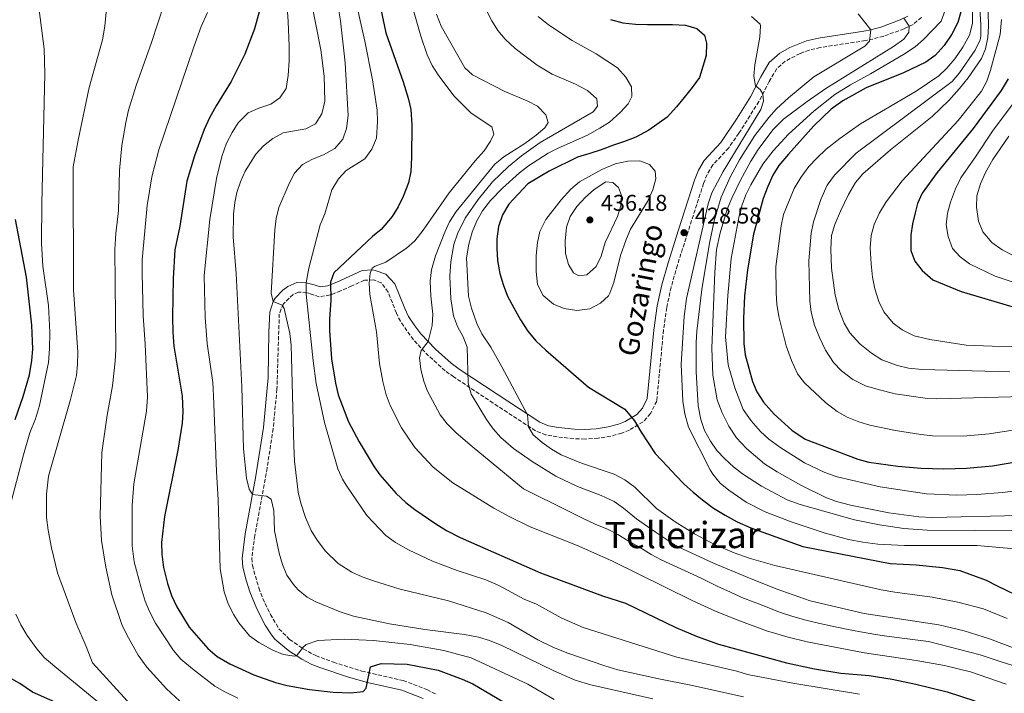
# Model space of a CAD drawing. Units: metres. Extents: x 596462 to 599881, y 4782325 to 4784688.
# Drawn here: x 597183 to 597615, y 4783177 to 4783472 of the extents above; entities that cross this region are included whole.
import ezdxf
from ezdxf.enums import TextEntityAlignment as Align

# ---------------------------------------------------------------- set-up
doc = ezdxf.new("R2010")
doc.units = ezdxf.units.M
doc.header["$MEASUREMENT"] = 0
doc.linetypes.add('DGN Style 3', pattern=[2.435891, 1.739922, -0.695969])
for name, color, linetype, lineweight in [('Camino', 7, 'DGN Style 3', 0), ('Cota de punto acotado terreno', 7, 'Continuous', 0), ('Curva de nivel directora', 30, 'Continuous', 30), ('Curva de nivel intermedia', 30, 'Continuous', 0), ('Margen derecho', 7, 'Continuous', 0), ('Punto acotado terreno (símbolo)', 7, 'Continuous', 0), ('Texto de Área (paraje) menor', 7, 'Continuous', 0)]:
    doc.layers.add(name, color=color, linetype=linetype, lineweight=lineweight)
doc.styles.add('Style-Arial', font='arial.ttf')

# ---------------------------------------------------------------- blocks, each defined once
blk = doc.blocks.new('5PATER')
at = {"layer": 'Punto acotado terreno (símbolo)', "linetype": 'Continuous', "lineweight": 0}
h = blk.add_hatch(color=51, dxfattribs=at)
edge = h.paths.add_edge_path()
edge.add_ellipse((0, 0), major_axis=(-0.11, -0.111), ratio=0.999422, start_angle=0, end_angle=360)

msp = doc.modelspace()

# ---------------------------------------------------------------- linework, layer by layer
at = {"layer": 'Camino', "color": 7, "linetype": 'DGN Style 3', "lineweight": 0}
for points in [[(597578.27, 4783473.38, 441.88), (597574.58, 4783470.34, 440.72), (597570.64, 4783468.38, 439.46), (597561.7, 4783465.14, 436.28), (597557, 4783463.91, 435.14), (597553.7, 4783463.2, 434.67), (597533.91, 4783460.21, 433.55), (597529.1, 4783459.06, 433.04), (597525.06, 4783457.57, 432.41), (597518.58, 4783454.17, 431.38), (597514.83, 4783450.94, 430.8), (597511.58, 4783445.33, 430.38), (597507.02, 4783436.49, 429.91), (597498.26, 4783422.63, 429.18), (597493.74, 4783416.13, 428.97), (597486.87, 4783408.72, 429.17), (597484.29, 4783404.48, 429.24), (597482.78, 4783400.63, 429.18), (597475.81, 4783379.02, 428.58), (597471.29, 4783364.72, 429.61), (597468.54, 4783355.13, 429.91)], [(597468.54, 4783355.13, 429.91), (597466.63, 4783346.19, 429.07), (597465.22, 4783336.34, 427.77), (597462.24, 4783305.22, 426.24), (597459.56, 4783299.68, 425.91), (597456.25, 4783296.06, 424.99), (597450.26, 4783292.51, 424.24), (597446.85, 4783291.16, 423.89), (597442.06, 4783289.78, 423.5), (597436.51, 4783288.89, 423.23), (597430.84, 4783288.56, 423.03), (597425.85, 4783288.72, 422.9), (597418.62, 4783289.5, 422.61), (597413.65, 4783290.34, 422.04), (597409.08, 4783292.17, 421.26), (597390.57, 4783304.33, 416.94), (597373.28, 4783315.76, 414.41), (597369.54, 4783318.5, 413.46), (597362.29, 4783324.99, 411.05), (597355.61, 4783332.04, 409.35), (597349.89, 4783340.17, 408), (597348.16, 4783343.74, 407.52), (597344.54, 4783353, 406.36), (597341.53, 4783356.97, 405.92), (597338.15, 4783358.27, 405.92), (597334.12, 4783358.24, 403.38), (597328.66, 4783355.71, 401.71), (597323.72, 4783353.48, 400.62), (597319.09, 4783351.7, 399.96), (597314.37, 4783350.87, 398.91), (597310.8, 4783352.13, 397.42), (597308.86, 4783352.71, 395.71), (597305.23, 4783352.97, 392.36), (597302.93, 4783351.91, 391.67), (597298.62, 4783347.83, 390.42), (597296.86, 4783343.36, 389.23), (597295.8, 4783310.36, 387.74), (597294.15, 4783293.07, 386.61), (597291.49, 4783275.79, 385.6), (597286.1, 4783246.28, 384.61), (597284.78, 4783236.26, 383.49), (597285.04, 4783233.19, 383.29), (597287.88, 4783223.26, 382.85), (597289.61, 4783218.59, 382.67), (597292.98, 4783211.68, 382.37), (597296.71, 4783205.36, 381.85), (597301.36, 4783200.73, 380.84), (597307.32, 4783196.59, 379.8), (597312.87, 4783193.6, 379.21), (597320.58, 4783190.69, 377.53), (597332.95, 4783186.83, 375.37), (597351.12, 4783182.71, 372.06), (597361.54, 4783178.7, 371.36), (597365.92, 4783176.45, 370.53)]]:
    msp.add_polyline3d(points, dxfattribs=at)
at = {"layer": 'Curva de nivel directora', "color": 30, "linetype": 'Continuous', "lineweight": 30, "flags": 128}
for points, elevation in [([(597288.75, 4783478.42), (597285.95, 4783468.33), (597281.72, 4783457.25), (597275.78, 4783445.28), (597269.12, 4783434.57), (597266.29, 4783429.36), (597263.92, 4783424.21), (597259.74, 4783412.77), (597256.38, 4783401.57), (597253.28, 4783381.81), (597251.13, 4783371.5), (597250.39, 4783358.95), (597250.06, 4783342.01), (597250.24, 4783335.35), (597250.65, 4783329.26), (597254.28, 4783307.36), (597254.64, 4783300.45), (597254.32, 4783295.46), (597252.36, 4783283.65), (597246.54, 4783254.53), (597245.29, 4783243.13), (597245.32, 4783238.13), (597246.15, 4783232.22), (597247.91, 4783225.25), (597249.65, 4783220.01), (597251.97, 4783215.01), (597257.37, 4783206.07), (597265.58, 4783196.68), (597269.64, 4783193.26), (597275.22, 4783190.03), (597285.76, 4783185.2), (597295.17, 4783181.78), (597300.25, 4783180.48), (597310.1, 4783178.83)], 375), ([(597341.4, 4783477.01), (597343.56, 4783466.64), (597351.14, 4783445.19), (597353.39, 4783437.97), (597354.48, 4783433.08), (597354.91, 4783426.32), (597354.81, 4783412.09), (597354.46, 4783405.76), (597353.46, 4783400.87), (597351.2, 4783394.9), (597348.99, 4783390.38), (597346.34, 4783386.12), (597341.46, 4783380.39), (597337.67, 4783377.38), (597320.7, 4783361.34), (597319.33, 4783357.29), (597319.39, 4783349.21), (597318.81, 4783341.19), (597318.78, 4783336.19), (597319.65, 4783323.7), (597321.44, 4783313.06), (597322.68, 4783307.98), (597327.12, 4783296.1), (597331.86, 4783287.29), (597338.48, 4783276.42), (597340.96, 4783272.8), (597348.01, 4783264.65), (597352.24, 4783260.75), (597356.21, 4783257.71)], 400), ([(597595.56, 4783475.89), (597594.18, 4783471.08), (597591.55, 4783466.05), (597588.22, 4783461.04), (597584.26, 4783456.69), (597580.17, 4783453.81), (597570.45, 4783449.12), (597554.05, 4783442.53), (597543.85, 4783436.85), (597538.7, 4783433.21), (597531.07, 4783425.91), (597519.92, 4783413.47), (597515.72, 4783408.52), (597513.16, 4783404.23), (597510.86, 4783399.23), (597508.93, 4783393.94), (597504.62, 4783378.34), (597502.04, 4783362.78), (597500.67, 4783351.39), (597500.25, 4783341.4), (597500.39, 4783330.44), (597500.96, 4783325.46), (597504.14, 4783313.78), (597506.11, 4783309.19), (597509.09, 4783304.76), (597513.66, 4783299.42), (597521.45, 4783292.44), (597527.29, 4783288.51), (597550.37, 4783279.66), (597555.2, 4783278.37), (597567.83, 4783276.7), (597578.11, 4783275.82), (597588.07, 4783275.56), (597598.03, 4783275.75), (597609.38, 4783276.84), (597620.42, 4783278.69)], 450), ([(597441.92, 4783472.46), (597447.42, 4783470.96), (597452.9, 4783470.44), (597458.21, 4783470.23), (597463.29, 4783470.28), (597469.19, 4783470.28), (597474.86, 4783469.91), (597479.77, 4783468.56), (597483.11, 4783465.54), (597484, 4783462.12), (597483.94, 4783456.68), (597480.96, 4783447.02), (597477.76, 4783442.62), (597474.25, 4783438.26), (597470.92, 4783434.25), (597466.87, 4783429.72), (597458.85, 4783424.02), (597453.05, 4783420.83), (597448.16, 4783418.94), (597443.27, 4783417.32), (597437.84, 4783415.31), (597432.98, 4783413.77), (597427.58, 4783412.1), (597415.11, 4783406.05), (597405.73, 4783400.44), (597397.49, 4783391.58), (597394.69, 4783386.84), (597392.95, 4783381.65), (597392.23, 4783376.32), (597392.19, 4783372.29), (597392.53, 4783366.87), (597393.42, 4783361.14), (597394.88, 4783356.25), (597396.84, 4783351.25), (597399.64, 4783346.14), (597402.51, 4783340.8), (597405.69, 4783335.9), (597409.24, 4783331.67), (597413.58, 4783327.57), (597432.29, 4783311.32), (597448.21, 4783301.58), (597452.45, 4783296.5), (597455.36, 4783291.59), (597461.51, 4783282.25), (597466.89, 4783276.57), (597470.64, 4783272.5), (597474.23, 4783268.7), (597478.28, 4783265.22), (597482.25, 4783261.9), (597487.16, 4783258.2), (597492.22, 4783255.17), (597497.51, 4783252.3), (597503.42, 4783249.6), (597508.8, 4783247.74), (597526.31, 4783241.51), (597564.5, 4783233.94), (597576, 4783233.34), (597587.51, 4783232.3), (597595.07, 4783230.96), (597606.56, 4783226.72), (597611.42, 4783224.26), (597623.59, 4783218.34)], 425), ([(597616.3, 4783446.46), (597613.25, 4783441.41), (597600.98, 4783424.65), (597585.09, 4783405.43), (597578.54, 4783396.34), (597576.53, 4783391.75), (597575.42, 4783387.76), (597574.26, 4783382.9), (597573.62, 4783377.93), (597573.62, 4783371.16), (597575.31, 4783366.46), (597578.61, 4783362.42), (597583.28, 4783358.41), (597595.68, 4783353.21), (597617.84, 4783346.67)], 475), ([(597181.12, 4783297.14), (597184.63, 4783307.14), (597187.33, 4783316.77), (597188.44, 4783322.92), (597188.78, 4783327.92), (597188.42, 4783338.42), (597186.01, 4783359.53), (597181.22, 4783384.86)], 350), ([(597356.21, 4783257.71), (597365.43, 4783251.34), (597370.17, 4783248.42), (597376.12, 4783245.41), (597411.33, 4783229.96), (597438.41, 4783219.89), (597448.53, 4783216.55), (597470.68, 4783205.88), (597479.93, 4783202.03), (597489.34, 4783198.64), (597519.13, 4783190.45), (597531.43, 4783187.79), (597542.9, 4783185.97), (597555.28, 4783184.83), (597565.38, 4783183.3), (597575.85, 4783181.11), (597589.46, 4783177.74), (597601.6, 4783173.86)], 400), ([(597310.1, 4783178.83), (597320.39, 4783177.64), (597328.14, 4783177.37), (597333.63, 4783177.88), (597334.98, 4783179.32), (597336.75, 4783188.68), (597341.48, 4783190.12), (597352.81, 4783189.86), (597366.49, 4783187.25), (597377.05, 4783183.29), (597381.65, 4783181.31), (597403.05, 4783168.65)], 375), ([(597211.45, 4783167.54), (597188.66, 4783177.66), (597183.1, 4783181.45), (597178.23, 4783184.16)], 350)]:
    msp.add_lwpolyline(points, dxfattribs=dict(at, elevation=elevation))
at = {"layer": 'Curva de nivel intermedia', "color": 30, "linetype": 'Continuous', "lineweight": 0, "flags": 128}
for points, elevation in [([(597305.39, 4783508.1), (597315.12, 4783459.11), (597316.48, 4783447.68), (597316.75, 4783436.7), (597315.5, 4783431.09), (597312.66, 4783426.78), (597308.52, 4783424.52), (597298.59, 4783422.85), (597294.02, 4783420.34), (597289.98, 4783417.14), (597286.62, 4783413.47), (597281.92, 4783405.94), (597279.8, 4783401.37), (597278.22, 4783396.65), (597277.32, 4783392.17), (597276.8, 4783387.17), (597276.61, 4783377.17), (597277.96, 4783361.16), (597280.38, 4783311.4), (597281.11, 4783284.22), (597282.48, 4783271.35)], 385), ([(597194.07, 4783448.61), (597193.75, 4783459.59), (597191.52, 4783477.66), (597190.31, 4783482.52), (597187.63, 4783488.67), (597182.22, 4783498.79)], 355), ([(597299.07, 4783494.98), (597300.74, 4783471.57), (597301.24, 4783460.72), (597301.2, 4783454.34), (597300.77, 4783447.9), (597299.88, 4783442.2), (597297.14, 4783438.16), (597293.21, 4783435.39), (597287.85, 4783433.53), (597283.26, 4783431.51), (597278.89, 4783427.21), (597276.21, 4783422.99), (597273.71, 4783418.28), (597271.7, 4783412.42), (597269.32, 4783402.72), (597266.38, 4783384.84), (597263.97, 4783360.24), (597264.38, 4783341.85), (597265.2, 4783330.37), (597267.66, 4783313.33), (597268.07, 4783307.56), (597269.28, 4783274.37), (597270.04, 4783261.9), (597270.98, 4783231.72), (597272.72, 4783221.57), (597274.43, 4783216.27)], 380), ([(597328.27, 4783489.74), (597334.37, 4783462.94), (597337.75, 4783446.06), (597339.77, 4783432.71), (597339.95, 4783427.71)], 395), ([(597607.13, 4783488.06), (597607.68, 4783469.5), (597607.31, 4783464.51), (597606.33, 4783459.57), (597604.49, 4783455.31), (597598.69, 4783446.91), (597594.98, 4783442.2), (597590.24, 4783437), (597582.94, 4783429.91), (597564.75, 4783415.31), (597552.58, 4783404.76), (597549.31, 4783400.98), (597546.25, 4783395.78), (597542.75, 4783388.4), (597540.28, 4783382.56), (597538.89, 4783377.75), (597538.5, 4783371.73), (597538.82, 4783363.48), (597540.39, 4783351.62), (597542.04, 4783345.32), (597544.37, 4783339.38), (597546.92, 4783335.08), (597551.19, 4783330.36), (597556.36, 4783326.2), (597560.93, 4783323.31), (597567.7, 4783320.72), (597572.59, 4783319.68), (597578.49, 4783318.97), (597617.03, 4783318.07)], 465), ([(597603.39, 4783484.78), (597604.29, 4783470.15), (597604.29, 4783465.15), (597603.95, 4783463.5), (597601.8, 4783458.96), (597594.98, 4783449.02), (597591.75, 4783445.34), (597549.64, 4783413.8), (597540.16, 4783404.18), (597536.92, 4783399.81), (597534.11, 4783393.63), (597530.9, 4783383.76), (597529.91, 4783378.86), (597528.96, 4783366.61), (597529.32, 4783349.15), (597529.89, 4783344.19), (597531.34, 4783338.4), (597533.52, 4783333.01), (597536.22, 4783327.44), (597539.72, 4783322.04), (597543.2, 4783318.46), (597548.2, 4783314.67), (597553.68, 4783311.94), (597559.31, 4783310.21), (597566.66, 4783308.44), (597579.94, 4783306.46), (597584.93, 4783306.16), (597644.1, 4783307.75)], 460), ([(597256.86, 4783170.35), (597247.42, 4783179.1), (597238.83, 4783188.49), (597234.95, 4783193.79), (597230.01, 4783202.78), (597227.88, 4783207.31), (597223.46, 4783220.31), (597220.81, 4783232.37), (597218.98, 4783244.11), (597218.32, 4783254.79), (597219.11, 4783282.69), (597221.4, 4783298.96), (597223.76, 4783311.94), (597224.95, 4783322.75), (597225.15, 4783327.74), (597224.72, 4783371.69), (597225.17, 4783378.63), (597226.35, 4783388.56), (597226.81, 4783406.28), (597227.85, 4783417.22), (597229.53, 4783427.29), (597230.76, 4783432.71), (597234.13, 4783443.54), (597240.82, 4783462.36), (597246.33, 4783479.28)], 365), ([(597600.5, 4783482.18), (597600.59, 4783470.77), (597599.32, 4783465.57), (597596.43, 4783460.38), (597592.85, 4783455.19), (597589.44, 4783451.14), (597585.8, 4783447.71), (597576, 4783441.08), (597551.5, 4783426.75), (597542.45, 4783420.36), (597536.51, 4783415.57), (597532.33, 4783411.66), (597528.96, 4783407.97), (597525.41, 4783403.16)], 455), ([(597231.77, 4783172.06), (597214.97, 4783190.43), (597212.26, 4783197.56), (597207.68, 4783208.1), (597199.64, 4783229.97), (597197.03, 4783240.91), (597195.52, 4783248.67), (597194.84, 4783254.21), (597194.76, 4783264.43), (597195.75, 4783272.35), (597205.39, 4783305.95), (597207.99, 4783316.43), (597208.47, 4783321.4), (597208.56, 4783326.57), (597206.67, 4783353.97), (597206.5, 4783407.86), (597208.65, 4783419.61), (597213.54, 4783442.62), (597219.4, 4783463.55), (597220.46, 4783469.6), (597220.97, 4783475.68)], 360), ([(597265.34, 4783475.6), (597262.55, 4783469.44), (597259.18, 4783460.03), (597244.05, 4783415.3), (597241.05, 4783403.46), (597238.88, 4783390.94), (597236.81, 4783367.11), (597236.69, 4783361.29), (597237.15, 4783342.68), (597238.09, 4783330.1), (597239.03, 4783307), (597238.64, 4783300.75), (597233.14, 4783268.89), (597232.44, 4783259.42), (597232.31, 4783247.65), (597232.42, 4783241.73), (597233.26, 4783234.66), (597236.28, 4783223.29), (597238.09, 4783217.52), (597239.94, 4783212.88), (597242.56, 4783207.79), (597250.51, 4783195.89), (597253.75, 4783192.08), (597258.78, 4783187.79), (597268.62, 4783180.18)], 370), ([(597322.66, 4783478.07), (597323.66, 4783471.91), (597325.75, 4783453.42), (597327.08, 4783430.4), (597326.33, 4783424.68), (597324.67, 4783419.97), (597321.23, 4783415.9), (597316.27, 4783413.15), (597311.39, 4783411.27), (597306.97, 4783408.94), (597303.5, 4783405.03), (597301.11, 4783400.63), (597296.62, 4783390.06), (597295.46, 4783385.17), (597294.92, 4783380.19), (597293.23, 4783352.49), (597294.19, 4783348.87), (597298.09, 4783347.24)], 390), ([(597355.06, 4783478.46), (597358.84, 4783465.21), (597361.69, 4783456.98), (597363.77, 4783452.33), (597366.5, 4783448.14), (597373.4, 4783438.99), (597380.97, 4783431.36), (597389.95, 4783425.4), (597390.79, 4783422.25), (597389.4, 4783419.06), (597386.64, 4783414.89), (597382.61, 4783410.53), (597371.31, 4783396.53), (597359.95, 4783380.08), (597356.27, 4783375.5), (597352.52, 4783372.19), (597343.59, 4783366.02), (597338.9, 4783364.37), (597337.5, 4783363.44), (597336.61, 4783361.27), (597336.3, 4783356.93), (597336.53, 4783351.94), (597339.47, 4783335.56), (597340.79, 4783321.7), (597342.19, 4783313.75), (597343.74, 4783307.96), (597345.44, 4783303.26), (597350.36, 4783293.48), (597356.21, 4783284.85), (597364.22, 4783276.15), (597372.96, 4783269.33), (597390.82, 4783258.22), (597397.8, 4783254.4), (597406.8, 4783250.03), (597427.02, 4783242.01), (597442.54, 4783235.19), (597477.76, 4783217.72), (597488.36, 4783213), (597498.16, 4783208.98), (597510.32, 4783204.54), (597519.9, 4783201.69), (597528.22, 4783199.64), (597553.36, 4783194.84), (597576, 4783191.52), (597588.39, 4783189.21), (597599.73, 4783186.49), (597615.38, 4783181.12)], 405), ([(597386.74, 4783478.16), (597389.94, 4783471.92), (597392.54, 4783467.65), (597395.77, 4783463.8), (597400.16, 4783459.72), (597409.8, 4783452.5), (597416.44, 4783448.47), (597426.6, 4783444.12), (597431.88, 4783441.37), (597436.02, 4783437.62), (597436.31, 4783434.54), (597434.41, 4783431.93), (597411.18, 4783418.48), (597403.01, 4783412.71), (597397.22, 4783408.04), (597390.34, 4783401.3), (597383.94, 4783393.59), (597378.36, 4783385.32), (597374.95, 4783378.51), (597373.32, 4783373.8), (597371.95, 4783366.24), (597371.57, 4783359.95), (597372.06, 4783349.98), (597373.14, 4783342.56), (597374.93, 4783337.86), (597377.49, 4783333.4), (597379.24, 4783328.78), (597379.67, 4783312.99), (597380.97, 4783308.15), (597387.63, 4783297.1), (597390.55, 4783293.03), (597393.88, 4783289.27), (597399.43, 4783284.4), (597407.64, 4783278.68), (597418.06, 4783272.28), (597427.48, 4783267.72), (597437.85, 4783263.77), (597443.63, 4783261.12), (597447.72, 4783258.25), (597453.34, 4783253.64), (597461.49, 4783247.83), (597469.87, 4783242.37), (597473.47, 4783240.42), (597487.1, 4783234.13), (597501.81, 4783227.98), (597514.59, 4783222.85), (597529.49, 4783217.59), (597553.21, 4783212.11), (597585.87, 4783207.1), (597596.94, 4783204.41), (597608.1, 4783200.95), (597630.1, 4783192.65)], 415), ([(597588.66, 4783476.5), (597586.9, 4783471.8), (597579.21, 4783463.7), (597575.43, 4783460.43), (597570.38, 4783457.05), (597555.92, 4783448.61), (597547.12, 4783443.87), (597540.27, 4783439.56), (597531.08, 4783432.33), (597519.99, 4783422.23), (597513.3, 4783414.87), (597508.74, 4783409.01), (597503.48, 4783400.05), (597501.25, 4783395.58), (597499.62, 4783391.26), (597498.31, 4783386.41), (597494.9, 4783367.66), (597493.42, 4783351.49), (597492.45, 4783333.39), (597493.59, 4783321.1), (597496.44, 4783310.96), (597500.14, 4783301.53), (597503.57, 4783296.54), (597507.66, 4783291.83), (597511.44, 4783288.55), (597516.21, 4783284.99), (597526.95, 4783278.12), (597535.98, 4783273.82), (597541.27, 4783272.04), (597560.16, 4783267.66), (597580.48, 4783264.51), (597593.82, 4783263.91), (597602.49, 4783264.19), (597613.83, 4783265.06), (597640, 4783268.45)], 445), ([(597550.5, 4783474.9), (597556.02, 4783468), (597555.46, 4783462.99)], 435), ([(597365.76, 4783474.77), (597367.78, 4783469.5), (597378.12, 4783451.22), (597381.58, 4783448.19), (597395.66, 4783440.95), (597405.43, 4783436.76), (597409.97, 4783434.42), (597413.67, 4783430.74), (597414.63, 4783427.32), (597413.23, 4783424.99), (597409.41, 4783421.77), (597404.41, 4783418.07), (597395.18, 4783412.27), (597391.33, 4783409.07), (597374.42, 4783388.32), (597371.42, 4783383.81), (597369.35, 4783379.26), (597365.31, 4783368.85), (597363.57, 4783362.76), (597363.01, 4783357.77), (597363.2, 4783351.19), (597364.13, 4783343.24), (597363.82, 4783338.29), (597362.04, 4783331.37), (597359.05, 4783327.36), (597358.3, 4783324.1), (597358.93, 4783319.18), (597360.01, 4783314.29), (597361.61, 4783309.87), (597367.36, 4783299.11), (597370.47, 4783295.19), (597374.37, 4783291.34), (597381.38, 4783285.26), (597403.88, 4783266.74), (597423.52, 4783256.95), (597429.95, 4783253.75), (597435.27, 4783251.27), (597440.63, 4783248.99), (597445.16, 4783246.73), (597449.67, 4783244), (597454.68, 4783241.16), (597459.79, 4783237.9), (597464.24, 4783235.6), (597481.74, 4783227.61), (597489.31, 4783223.72), (597494.32, 4783221.51), (597499.48, 4783219.15), (597504.99, 4783216.98), (597510.58, 4783214.82), (597516.09, 4783212.7), (597521.83, 4783210.7), (597527.6, 4783209.13), (597533.76, 4783207.68), (597539.14, 4783206.53)], 410), ([(597410.32, 4783473.83), (597414.82, 4783470.07), (597425.19, 4783463.22), (597435.65, 4783457.4), (597445.07, 4783451.21), (597448.7, 4783447.18), (597451.25, 4783442.88), (597451.4, 4783438.71), (597449.7, 4783435.56), (597446.39, 4783431.81), (597441.53, 4783427.47), (597437.33, 4783424.76), (597431.87, 4783421.78), (597419.08, 4783416.11), (597414.64, 4783413.81), (597406.02, 4783408.37), (597402.07, 4783405.27), (597394.67, 4783398.56), (597389.47, 4783393.17), (597385.88, 4783388.61), (597383.41, 4783384.27), (597381.33, 4783379.29), (597379.85, 4783373.93), (597378.92, 4783367.99), (597379.73, 4783351.23), (597381.04, 4783345.99), (597383.41, 4783339.22), (597385.61, 4783334.73), (597389.5, 4783328.86), (597394.4, 4783320.15), (597405.67, 4783299.22), (597406.11, 4783293.97), (597408.15, 4783290.4), (597412.08, 4783286.98), (597416.16, 4783284.07), (597420.43, 4783281.62), (597429.28, 4783277.91), (597443.54, 4783273.17), (597448.33, 4783270.67), (597452.58, 4783267.4), (597462.21, 4783258.16), (597470.27, 4783252.21), (597478.78, 4783246.95), (597487.62, 4783242.39), (597496.23, 4783238.68), (597502.74, 4783236.34), (597513.98, 4783233.14), (597560.58, 4783222.47), (597566.51, 4783221.4), (597582.96, 4783219.21), (597594.25, 4783217.08), (597605.4, 4783214.12), (597615.85, 4783209.93)], 420), ([(597503.7, 4783473.81), (597507.51, 4783470.42), (597507.73, 4783469.7), (597507.48, 4783464.71), (597505.27, 4783452.66), (597504.77, 4783447.65), (597505.46, 4783443.33), (597507.6, 4783441.75), (597508.79, 4783439.86), (597509.02, 4783436.71), (597507.88, 4783432.99), (597491.42, 4783405.81), (597486.37, 4783396.41), (597484.79, 4783391.65), (597475.32, 4783350.14), (597474.26, 4783342.34), (597472.97, 4783321.31), (597473.63, 4783305.1), (597474.63, 4783299.61), (597476.23, 4783293.78), (597485.67, 4783275), (597486.77, 4783273.11), (597489.98, 4783269.27), (597493.85, 4783266.07), (597501.39, 4783260.91), (597509.73, 4783256.59), (597521.14, 4783252.3), (597535.66, 4783247.41), (597546.25, 4783244.58), (597552.54, 4783243.36), (597559.08, 4783242.51), (597570.8, 4783241.89), (597602.65, 4783241.84), (597619.08, 4783240.49)], 430), ([(597570.59, 4783473.05), (597572.81, 4783469.47), (597572.78, 4783466.84), (597570.48, 4783463.89), (597565.94, 4783460.58), (597536.41, 4783442.17), (597528.18, 4783436.51), (597517.85, 4783428.74), (597513.13, 4783424.08), (597506.64, 4783415.42), (597503.45, 4783410.32), (597498.93, 4783402.09), (597495.1, 4783394.13), (597493.16, 4783389.25), (597490.03, 4783379.01), (597488.48, 4783371.7), (597487.73, 4783361.73), (597486.37, 4783328.37), (597486.83, 4783316.54), (597488.76, 4783305.8), (597490.86, 4783300.09), (597493.77, 4783294.25), (597497.23, 4783289.04), (597501.53, 4783284.39), (597509.49, 4783277.75), (597514.96, 4783274.19), (597525.36, 4783268.36), (597536.31, 4783262.97), (597540.99, 4783261.19), (597547.12, 4783259.5), (597564.01, 4783256.27), (597577.07, 4783254.51), (597583.05, 4783254.2), (597620.85, 4783255.1)], 440), ([(597613.39, 4783472.52), (597612.67, 4783465.94), (597608.55, 4783450.23), (597606.94, 4783445.48), (597604.59, 4783441.04), (597594.35, 4783428.15), (597569.76, 4783401.77), (597562.76, 4783392.49), (597559.93, 4783387.7), (597557.54, 4783382.59), (597556.28, 4783377.75), (597555.83, 4783372.41), (597556.19, 4783365.33), (597556.8, 4783359.52), (597557.76, 4783354.42), (597559.54, 4783348.83), (597561.82, 4783344.38), (597565.78, 4783339.37), (597569.79, 4783336.39), (597575.01, 4783333.83), (597581.97, 4783332.18), (597597.88, 4783329.7), (597609.29, 4783329.22), (597627.97, 4783329.17)], 470), ([(597555.46, 4783462.99), (597553.39, 4783460.72), (597531.1, 4783447.26), (597520.03, 4783438.12), (597514.72, 4783433.24), (597511.3, 4783429.57), (597505.27, 4783421.6), (597498.53, 4783410.94), (597494.64, 4783403.71), (597490.49, 4783394.6), (597487.34, 4783384.26), (597485.31, 4783374.47), (597482.06, 4783354.13), (597479.86, 4783335.89), (597479.57, 4783330.89), (597479.57, 4783317.99), (597480.36, 4783303.16), (597481.56, 4783297.05), (597483.24, 4783292.34), (597485.75, 4783287.6), (597488.61, 4783283.51), (597492.06, 4783279.81), (597495.91, 4783276.42), (597499.86, 4783273.33), (597508.15, 4783267.84), (597519.42, 4783261.97), (597525.08, 4783259.89), (597548.96, 4783253.15), (597559.87, 4783250.97), (597570.48, 4783249.29), (597580.77, 4783248.63), (597622.78, 4783248.28)], 435), ([(597177.95, 4783255.44), (597184.75, 4783281.66), (597187.57, 4783291.26), (597190, 4783297.38), (597191.72, 4783303.32), (597195.65, 4783322.13), (597196.2, 4783328.06), (597196.34, 4783335.39), (597195.66, 4783347.07), (597193.23, 4783364.26), (597192.66, 4783374.41), (597192.75, 4783391.78), (597194.07, 4783448.61)], 355), ([(597619.68, 4783437.41), (597609.36, 4783423.54), (597601.98, 4783412.19), (597595.51, 4783403.03), (597593.15, 4783398.22), (597590.98, 4783392.37), (597589.62, 4783387.56), (597589.06, 4783382.45), (597589.9, 4783377.39), (597591.83, 4783372.11), (597595.19, 4783368.4), (597599.33, 4783365.41), (597610.5, 4783360), (597644.71, 4783348.49)], 480), ([(597339.95, 4783427.71), (597339.37, 4783420.39), (597337.47, 4783415.55), (597334.39, 4783411.39), (597326.16, 4783406.24), (597322.73, 4783402.61), (597319.94, 4783397.73), (597316.79, 4783387.23), (597314.73, 4783382.42), (597309.77, 4783363.48), (597308.66, 4783357.09), (597308.6, 4783352.12), (597311.68, 4783322.87), (597313.03, 4783312.96), (597316.6, 4783295.73), (597322.54, 4783275.5), (597324.51, 4783270.9), (597326.11, 4783268.26), (597335.25, 4783255.08), (597343.55, 4783246.31), (597347.71, 4783243.16), (597353.44, 4783239.94), (597364.05, 4783235.06), (597374.85, 4783230.89), (597387.37, 4783226.78), (597393.12, 4783224.31), (597404.09, 4783218.39), (597409.49, 4783216.1), (597420.38, 4783210.21), (597430.05, 4783205.88), (597471.1, 4783192.96), (597497.28, 4783186.85), (597502.05, 4783185.37), (597521.83, 4783181.57), (597551.03, 4783176.73)], 395), ([(597616.55, 4783421.32), (597609.46, 4783411.09), (597606.32, 4783405.4), (597604.11, 4783400.44), (597602.49, 4783395.21), (597602.37, 4783390.21), (597603.28, 4783384.02), (597605.15, 4783379.39), (597609.1, 4783374.67), (597613.58, 4783371.49), (597625.51, 4783365.37)], 485), ([(597427.27, 4783344.85), (597421.63, 4783345.84), (597416.98, 4783347.64), (597412.55, 4783351.49), (597410.02, 4783356.32), (597409.42, 4783361.93), (597409.39, 4783369.02), (597410.03, 4783374.65), (597411, 4783379.55), (597413.65, 4783384.8), (597420.42, 4783393.44), (597424.67, 4783398.1), (597428.46, 4783401.36), (597438.15, 4783406.67), (597444, 4783409.2), (597449.64, 4783410.32), (597454.91, 4783410.54), (597459.12, 4783408.94), (597461.56, 4783406.01), (597461.82, 4783402.66), (597460.47, 4783397.85), (597458.18, 4783392.67), (597450.79, 4783380.57), (597448.85, 4783375.96), (597446.37, 4783369), (597443.49, 4783357.23), (597441.74, 4783352.57), (597441.06, 4783351.4), (597437.6, 4783348.1), (597432.96, 4783345.59), (597427.27, 4783344.85)], 430), ([(597525.41, 4783403.16), (597522.53, 4783398.41), (597517.75, 4783386.93), (597516.75, 4783382.02), (597514.43, 4783364.15), (597514.52, 4783352.69), (597514.88, 4783347.7), (597515.72, 4783342.25), (597518.9, 4783329.37), (597521.24, 4783322.95), (597523.98, 4783317.08), (597527.06, 4783313.13), (597536.13, 4783304.61), (597541.32, 4783300.6), (597545.7, 4783298.18), (597550.86, 4783296.09), (597555.64, 4783294.6), (597566.84, 4783292.27), (597577.94, 4783290.5), (597583.14, 4783289.98), (597596.5, 4783289.82), (597607.9, 4783290.8), (597652.45, 4783297.69)], 455), ([(597428.12, 4783360.07), (597425.75, 4783361.47), (597423.53, 4783365.02), (597422.31, 4783369.87), (597422.09, 4783375.35), (597422.68, 4783381.41), (597424.38, 4783386.11), (597427.29, 4783390.48), (597431.08, 4783394.56), (597434.89, 4783397.92), (597440, 4783401.27), (597442.94, 4783400.98), (597445.48, 4783398.88), (597446.8, 4783395.27), (597446.57, 4783390.85), (597445.07, 4783386.08), (597439.64, 4783374.74), (597437.92, 4783368.77), (597435.66, 4783364.23), (597431.66, 4783360.56), (597428.12, 4783360.07)], 435), ([(597298.09, 4783347.24), (597299.05, 4783345.79), (597301.41, 4783334.76), (597302.07, 4783329.69), (597303.15, 4783285.59), (597303.57, 4783278.87), (597305.12, 4783265.25), (597306.32, 4783260.4), (597308.37, 4783254.23), (597310.88, 4783248.48), (597313.42, 4783244.17), (597317.08, 4783239.47), (597322.7, 4783233.99), (597328.63, 4783230.18), (597333.19, 4783228.13), (597338.6, 4783226.2), (597349.82, 4783222.69), (597371.04, 4783217.7), (597387.44, 4783212.44), (597397.2, 4783208.08), (597410.17, 4783200.54), (597417.01, 4783197.21), (597423.3, 4783194.62), (597439.44, 4783189.15), (597445.2, 4783187.45), (597463.1, 4783183.38), (597477.12, 4783180.69), (597500.31, 4783175.55)], 390), ([(597282.48, 4783271.35), (597283.63, 4783266.52), (597285.12, 4783264.21), (597291.29, 4783263.49), (597293.33, 4783262.22), (597294.45, 4783257.27), (597294.76, 4783248.32), (597296.78, 4783238.55), (597298.2, 4783233.5), (597300.19, 4783228.9), (597303, 4783224.76), (597305.15, 4783222.44), (597309.08, 4783219.21), (597312.87, 4783217.19), (597323.56, 4783212.82), (597329.39, 4783210.88), (597345.21, 4783207.51), (597360.63, 4783205.02), (597377.95, 4783202.94), (597384.13, 4783201.71), (597388.91, 4783200.27), (597394.4, 4783198.01), (597417.22, 4783186.91), (597426.52, 4783182.89), (597433.38, 4783180.87), (597460.57, 4783174.68)], 385), ([(597274.43, 4783216.27), (597276.88, 4783211.45), (597279.08, 4783208), (597283.8, 4783202.35), (597287.81, 4783199.32), (597293.72, 4783196.09), (597298.59, 4783194.06), (597303.52, 4783193.41), (597304.4, 4783193.53), (597307.48, 4783197.47), (597308.68, 4783198.54), (597313.76, 4783200.31), (597325.28, 4783200.8), (597338.14, 4783200.26), (597354.21, 4783198.51), (597368.96, 4783195.8), (597380.86, 4783192.61), (597405.78, 4783181.06), (597417.27, 4783174.4)], 380), ([(597222.96, 4783168.72), (597198.46, 4783188.84), (597193.87, 4783192.74), (597190.6, 4783196.53), (597186.4, 4783202.38), (597183.53, 4783207.09), (597181.36, 4783211.73)], 355), ([(597539.14, 4783206.53), (597545.45, 4783205.28), (597551.53, 4783203.99), (597558.08, 4783202.86), (597563.05, 4783202.13), (597568.58, 4783201.34), (597581.3, 4783199.86), (597603.91, 4783193.91), (597612.76, 4783191.07), (597618.3, 4783189.3)], 410), ([(597268.62, 4783180.18), (597272.95, 4783177.67), (597278.68, 4783174.92)], 370)]:
    msp.add_lwpolyline(points, dxfattribs=dict(at, elevation=elevation))
at = {"layer": 'Margen derecho', "color": 7, "linetype": 'Continuous', "lineweight": 0}
for points in [[(597281.94, 4783246.94, 384.61), (597286.47, 4783271.51, 385.37), (597289.98, 4783293.59, 386.61), (597291.91, 4783315.6, 387.99), (597292.25, 4783335.59, 388.53), (597292.67, 4783344.22, 389.23), (597294.19, 4783348.87, 390.13), (597295.05, 4783350.24, 390.42), (597298.38, 4783353.84, 391.24), (597300.55, 4783355.45, 391.67), (597304.46, 4783357.24, 392.36), (597308.66, 4783357.09, 395.03), (597312.09, 4783356.14, 397.42), (597314.73, 4783355.21, 398.91), (597317.96, 4783355.78, 399.96), (597322.1, 4783357.36, 400.62), (597333.18, 4783362.44, 403.38), (597337.74, 4783362.7, 405.61), (597338.91, 4783362.49, 405.92), (597343.59, 4783360.86, 405.89), (597347.47, 4783356.64, 406.21), (597351.84, 4783345.81, 407.46), (597353.53, 4783342.32, 408), (597356.18, 4783338.14, 408.71), (597358.87, 4783334.71, 409.35), (597365.23, 4783328.01, 411.05), (597372.19, 4783321.78, 413.46), (597375.69, 4783319.22, 414.41), (597392.25, 4783308.26, 416.8), (597411.04, 4783295.92, 421.26), (597414.8, 4783294.41, 422.04), (597419.2, 4783293.67, 422.61), (597426.14, 4783292.92, 422.9), (597430.78, 4783292.77, 423.03), (597435.77, 4783293.05, 423.22), (597440.98, 4783293.86, 423.49), (597445.49, 4783295.14, 423.89), (597448.39, 4783296.3, 424.24), (597453.56, 4783299.37, 424.99), (597456.04, 4783302.07, 425.91), (597458.12, 4783306.38, 426.24), (597460.96, 4783336.21, 427.72), (597462.48, 4783346.93, 429.07), (597464.45, 4783356.15, 429.91), (597467.2, 4783365.76, 429.62), (597471.77, 4783380.21, 428.58), (597478.82, 4783402.04, 429.18), (597480.51, 4783406.35, 429.24), (597483.05, 4783410.66, 429.18), (597490.31, 4783418.58, 428.97), (597497.49, 4783429.14, 429.4), (597503.36, 4783438.58, 429.91), (597507.89, 4783447.35, 430.38), (597511.55, 4783453.66, 430.8), (597516.2, 4783457.68, 431.38), (597520.53, 4783460.12, 432.01), (597527.88, 4783463.09, 433.04), (597533.11, 4783464.34, 433.55), (597552.95, 4783467.34, 434.67), (597556.02, 4783468, 435.14), (597560.45, 4783469.16, 436.28), (597568.98, 4783472.25, 439.46), (597572.27, 4783473.89, 440.72)], [(597359.82, 4783174.85, 371.36), (597350.52, 4783178.48, 371.97), (597335.47, 4783181.85, 374.72), (597327.12, 4783184.17, 376.17), (597314.58, 4783188.36, 378.51), (597311.13, 4783189.77, 379.21), (597306.71, 4783192.05, 379.62), (597300.98, 4783195.73, 380.46), (597294.96, 4783200.8, 381.52), (597293.36, 4783202.76, 381.85), (597290.71, 4783206.99, 382.25), (597287.01, 4783214.14, 382.56), (597283.99, 4783221.61, 382.84), (597282.37, 4783226.71, 383.04), (597280.89, 4783232.42, 383.29), (597280.55, 4783236.35, 383.49), (597281.94, 4783246.94, 384.61)]]:
    msp.add_polyline3d(points, dxfattribs=at)

# ---------------------------------------------------------------- block references
at = {"layer": 'Punto acotado terreno (símbolo)', "color": 7, "linetype": 'Continuous', "lineweight": 0, "xscale": 10, "yscale": 10, "zscale": 10}
for p in [(597432.94, 4783384.6, 436.18), (597474.18, 4783379.01, 428.58)]:
    msp.add_blockref('5PATER', p, dxfattribs=at)

# ---------------------------------------------------------------- texts
at = {"color": 7, "linetype": 'Continuous', "lineweight": 0, "style": 'Style-Arial'}
msp.add_text('Gozaringo', height=9, rotation=78.9487, dxfattribs=at).set_placement((597459.44, 4783353.03, 428.45), align=Align.CENTER)
at = {"layer": 'Cota de punto acotado terreno', "color": 7, "linetype": 'Continuous', "lineweight": 0, "style": 'Style-Arial'}
for s, p in [('436.18', (597437.72, 4783388.6, 436.18)), ('428.58', (597478.95, 4783383.01, 428.58))]:
    msp.add_text(s, height=7, dxfattribs=at).set_placement(p)
at = {"layer": 'Texto de Área (paraje) menor', "color": 7, "linetype": 'Continuous', "lineweight": 0, "style": 'Style-Arial'}
msp.add_text('Tellerizar', height=11.5, dxfattribs=at).set_placement((597473.58, 4783246.48, 410.93), align=Align.MIDDLE_CENTER)

doc.saveas('drawing.dxf')
